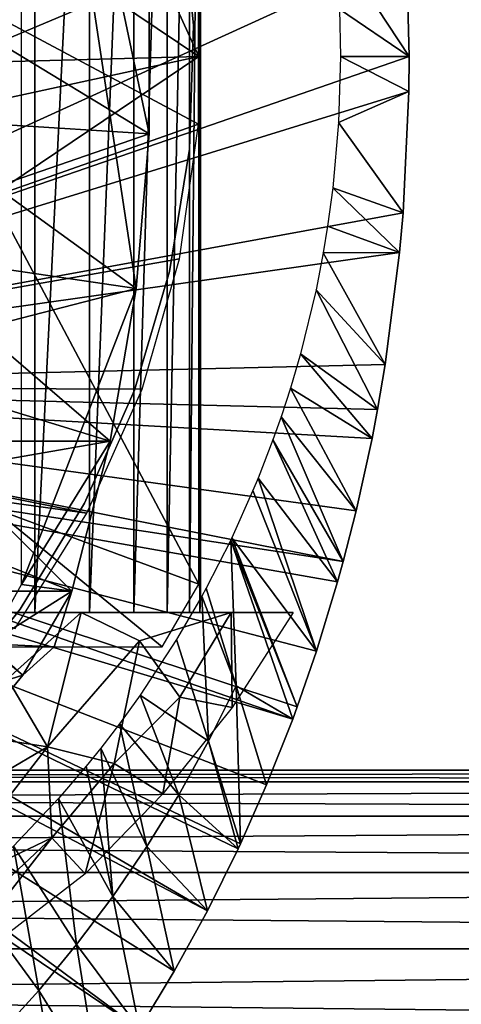
# Model space of a CAD drawing. Extents: x 0 to 612, y 0 to 1244.
# Drawn here: x 116 to 123, y 1136 to 1150 of the extents above; entities that cross this region are included whole.
import ezdxf

# ---------------------------------------------------------------- set-up
doc = ezdxf.new("R2010")
doc.units = 0
doc.header["$MEASUREMENT"] = 0

msp = doc.modelspace()

# ---------------------------------------------------------------- linework, layer by layer
for points in [[(116.707802, 1157.694946, 63.881199), (116.707802, 1141.694946, 63.881199), (115.780899, 1141.694946, 62.65583)], [(116.707802, 1157.694946, 63.881199), (115.780899, 1141.694946, 62.65583), (115.780899, 1157.694946, 62.65583)], [(117.494904, 1157.694946, 65.20076), (117.494904, 1141.694946, 65.20076), (116.707802, 1141.694946, 63.881199)], [(117.494904, 1157.694946, 65.20076), (116.707802, 1141.694946, 63.881199), (116.707802, 1157.694946, 63.881199)], [(118.132698, 1157.694946, 66.598633), (118.132698, 1141.694946, 66.598633), (117.494904, 1141.694946, 65.20076)], [(118.132698, 1157.694946, 66.598633), (117.494904, 1141.694946, 65.20076), (117.494904, 1157.694946, 65.20076)], [(118.613403, 1157.694946, 68.057968), (118.613403, 1141.694946, 68.057968), (118.132698, 1141.694946, 66.598633)], [(118.613403, 1157.694946, 68.057968), (118.132698, 1141.694946, 66.598633), (118.132698, 1157.694946, 66.598633)], [(118.931297, 1157.694946, 69.561203), (118.931297, 1141.694946, 69.561203), (118.613403, 1141.694946, 68.057968)], [(118.931297, 1157.694946, 69.561203), (118.613403, 1141.694946, 68.057968), (118.613403, 1157.694946, 68.057968)], [(119.082603, 1157.694946, 71.090218), (119.082672, 1141.694946, 71.09111), (118.931297, 1141.694946, 69.561203)], [(119.082603, 1157.694946, 71.090218), (118.931297, 1141.694946, 69.561203), (118.931297, 1157.694946, 69.561203)], [(119.082603, 1157.694946, 71.090218), (119.0924, 1157.694946, 71.386421), (119.092796, 1141.916992, 72.000793)], [(119.092796, 1141.916992, 72.000793), (119.082672, 1141.694946, 71.09111), (119.082603, 1157.694946, 71.090218)], [(119.092796, 1141.916992, 72.000793), (119.0924, 1157.694946, 71.386421), (119.092796, 1157.472046, 72.000793)], [(119.092796, 1141.916992, 72.000793), (119.092796, 1157.472046, 72.000793), (119.065399, 1149.694946, 72.626602)], [(119.065399, 1149.694946, 72.626602), (119.092796, 1157.472046, 72.000793), (119.065399, 1157.286987, 72.626602)], [(119.065399, 1157.286987, 72.626602), (116.092102, 1156.192017, 71.994598), (119.065399, 1149.694946, 72.626602)], [(118.350899, 1150.810059, 76.564087), (118.350899, 1148.578979, 76.564087), (116.515701, 1157.295044, 76.174019)], [(116.515701, 1157.295044, 76.174019), (118.350899, 1148.578979, 76.564087), (118.164497, 1146.355957, 76.524483)], [(116.515701, 1157.295044, 76.174019), (118.164497, 1146.355957, 76.524483), (116.515701, 1142.094971, 76.174019)], [(119.065399, 1149.694946, 72.626602), (116.092102, 1156.192017, 71.994598), (116.092102, 1151.69397, 71.994598)], [(108.346001, 1144.944946, 5.052414), (119.061897, 1148.718018, 5.052414), (108.346001, 1154.444946, 5.052414)], [(108.346001, 1154.444946, 5.052414), (119.061897, 1148.718018, 5.052414), (119.061897, 1150.671021, 5.052414)], [(122.056999, 1151.194946, 0.052415), (108.346001, 1144.944946, 0.052415), (108.346001, 1154.444946, 0.052415)], [(118.9888, 1150.140015, 59.564678), (118.9888, 1150.140015, 14.70199), (118.817802, 1151.912964, 14.70199)], [(118.9888, 1150.140015, 59.564678), (118.817802, 1151.912964, 14.70199), (118.817802, 1151.912964, 59.564678)], [(119.065399, 1149.694946, 72.626602), (116.092102, 1151.69397, 71.994598), (108.695961, 1149.414307, 70.422501)], [(122.096001, 1149.694946, 0.052415), (108.346001, 1144.944946, 0.052415), (122.056999, 1151.194946, 0.052415)], [(121.024597, 1151.319946, 49.56292), (121.091698, 1150.374023, 49.5625), (122.096001, 1149.694946, 0.052415)], [(122.096001, 1149.694946, 0.052415), (122.056999, 1151.194946, 0.052415), (121.024597, 1151.319946, 49.56292)], [(118.350899, 1150.810059, 76.564087), (116.236298, 1150.307007, 86.592628), (116.185753, 1149.893555, 86.864693)], [(118.350899, 1150.810059, 76.564087), (116.185753, 1149.893555, 86.864693), (118.350899, 1148.578979, 76.564087)], [(122.096001, 1149.694946, 0.052415), (121.091698, 1150.374023, 49.5625), (121.105797, 1149.694946, 49.562408)], [(118.931702, 1148.359985, 59.564678), (118.931702, 1148.359985, 14.70199), (118.9888, 1150.140015, 14.70199)], [(118.931702, 1148.359985, 59.564678), (118.9888, 1150.140015, 14.70199), (118.9888, 1150.140015, 59.564678)], [(118.350899, 1148.578979, 76.564087), (116.185753, 1149.893555, 86.864693), (116.224701, 1148.716064, 86.591736)], [(122.096001, 1149.694946, 0.052415), (122.091599, 1149.19104, 0.052415), (108.346001, 1144.944946, 0.052415)], [(109.849899, 1147.69397, 70.667778), (119.065399, 1149.694946, 72.626602), (108.695961, 1149.414307, 70.422501)], [(116.092102, 1147.69397, 71.994598), (119.065399, 1149.694946, 72.626602), (109.849899, 1147.69397, 70.667778)], [(116.092102, 1147.69397, 71.994598), (119.065399, 1142.102051, 72.626602), (119.065399, 1149.694946, 72.626602)], [(119.065399, 1149.694946, 72.626602), (119.065399, 1142.102051, 72.626602), (119.092796, 1141.916992, 72.000793)], [(122.091599, 1149.19104, 0.052415), (121.105797, 1149.694946, 49.562408), (121.0783, 1148.745972, 49.56258)], [(122.096001, 1149.694946, 0.052415), (121.105797, 1149.694946, 49.562408), (122.091599, 1149.19104, 0.052415)], [(108.346001, 1144.944946, 0.052415), (122.091599, 1149.19104, 0.052415), (122.008102, 1147.446045, 0.052415)], [(122.091599, 1149.19104, 0.052415), (121.0783, 1148.745972, 49.56258), (122.008102, 1147.446045, 0.052415)], [(108.346001, 1144.944946, 5.052414), (118.790001, 1146.784058, 5.052414), (119.061897, 1148.718018, 5.052414)], [(118.350899, 1148.578979, 76.564087), (116.224701, 1148.716064, 86.591736), (116.137962, 1147.817505, 86.765564)], [(122.008102, 1147.446045, 0.052415), (121.0783, 1148.745972, 49.56258), (120.995796, 1147.805054, 49.563099)], [(118.350899, 1148.578979, 76.564087), (116.137962, 1147.817505, 86.765564), (118.164497, 1146.355957, 76.524483)], [(118.647499, 1146.600952, 59.564678), (118.647499, 1146.600952, 14.70199), (118.931702, 1148.359985, 14.70199)], [(118.647499, 1146.600952, 59.564678), (118.931702, 1148.359985, 14.70199), (118.931702, 1148.359985, 59.564678)], [(118.164497, 1146.355957, 76.524483), (116.137962, 1147.817505, 86.765564), (116.106049, 1146.658813, 86.400536)], [(121.957497, 1146.875, 0.052415), (120.995796, 1147.805054, 49.563099), (120.921097, 1147.25, 49.56356)], [(122.008102, 1147.446045, 0.052415), (120.995796, 1147.805054, 49.563099), (121.957497, 1146.875, 0.052415)], [(116.092102, 1143.197021, 71.994598), (119.065399, 1142.102051, 72.626602), (116.092102, 1147.69397, 71.994598)], [(108.346001, 1144.944946, 0.052415), (122.008102, 1147.446045, 0.052415), (121.957497, 1146.875, 0.052415)], [(121.957497, 1146.875, 0.052415), (120.921097, 1147.25, 49.56356), (120.858597, 1146.870972, 49.56395)], [(121.957497, 1146.875, 0.052415), (121.750298, 1145.262939, 0.052415), (108.346001, 1144.944946, 0.052415)], [(121.750298, 1145.262939, 0.052415), (120.858597, 1146.870972, 49.56395), (120.754898, 1146.338013, 49.564579)], [(121.957497, 1146.875, 0.052415), (120.858597, 1146.870972, 49.56395), (121.750298, 1145.262939, 0.052415)], [(118.251701, 1144.906006, 5.052414), (118.790001, 1146.784058, 5.052414), (108.346001, 1144.944946, 5.052414)], [(118.164497, 1146.355957, 76.524483), (116.106049, 1146.658813, 86.400536), (115.908127, 1145.776489, 86.749313)], [(118.140701, 1144.894043, 59.564678), (118.140701, 1144.894043, 14.70199), (118.647499, 1146.600952, 14.70199)], [(118.140701, 1144.894043, 59.564678), (118.647499, 1146.600952, 14.70199), (118.647499, 1146.600952, 59.564678)], [(118.164497, 1146.355957, 76.524483), (115.908127, 1145.776489, 86.749313), (117.793098, 1144.157959, 76.445541)], [(116.515701, 1142.094971, 76.174019), (118.164497, 1146.355957, 76.524483), (117.793098, 1144.157959, 76.445541)], [(121.639503, 1144.614014, 0.052415), (120.754898, 1146.338013, 49.564579), (120.529404, 1145.412964, 49.565948)], [(121.750298, 1145.262939, 0.052415), (120.754898, 1146.338013, 49.564579), (121.639503, 1144.614014, 0.052415)], [(117.793098, 1144.157959, 76.445541), (115.908127, 1145.776489, 86.749313), (115.737488, 1144.787354, 86.735855)], [(121.560402, 1144.198975, 0.052415), (120.529404, 1145.412964, 49.565948), (120.385399, 1144.921021, 49.566818)], [(121.639503, 1144.614014, 0.052415), (120.529404, 1145.412964, 49.565948), (121.560402, 1144.198975, 0.052415)], [(108.346001, 1144.944946, 0.052415), (121.750298, 1145.262939, 0.052415), (121.639503, 1144.614014, 0.052415)], [(117.457199, 1143.121948, 5.052414), (108.346001, 1144.944946, 5.052414), (108.2966, 1144.380005, 5.052414)], [(108.346001, 1144.944946, 0.052415), (121.145103, 1142.427002, 0.052415), (108.2966, 1144.380005, 0.052415)], [(118.251701, 1144.906006, 5.052414), (108.346001, 1144.944946, 5.052414), (117.457199, 1143.121948, 5.052414)], [(121.560402, 1144.198975, 0.052415), (121.3312, 1143.155029, 0.052415), (108.346001, 1144.944946, 0.052415)], [(108.346001, 1144.944946, 0.052415), (121.3312, 1143.155029, 0.052415), (121.145103, 1142.427002, 0.052415)], [(108.346001, 1144.944946, 0.052415), (121.639503, 1144.614014, 0.052415), (121.560402, 1144.198975, 0.052415)], [(117.419701, 1143.265015, 59.564678), (117.419701, 1143.265015, 14.70199), (118.140701, 1144.894043, 14.70199)], [(117.419701, 1143.265015, 59.564678), (118.140701, 1144.894043, 14.70199), (118.140701, 1144.894043, 59.564678)], [(121.3312, 1143.155029, 0.052415), (120.385399, 1144.921021, 49.566818), (120.251198, 1144.509033, 49.567612)], [(121.560402, 1144.198975, 0.052415), (120.385399, 1144.921021, 49.566818), (121.3312, 1143.155029, 0.052415)], [(117.793098, 1144.157959, 76.445541), (115.737488, 1144.787354, 86.735855), (115.647697, 1144.157959, 86.539093)], [(121.145103, 1142.427002, 0.052415), (120.251198, 1144.509033, 49.567612), (120.133499, 1144.176025, 49.568298)], [(121.3312, 1143.155029, 0.052415), (120.251198, 1144.509033, 49.567612), (121.145103, 1142.427002, 0.052415)], [(108.2966, 1144.380005, 0.052415), (120.418503, 1140.160034, 0.052415), (108.150002, 1143.833008, 0.052415)], [(117.457199, 1143.121948, 5.052414), (108.2966, 1144.380005, 5.052414), (116.422203, 1141.464966, 5.052414)], [(120.759201, 1141.13501, 0.052415), (120.484001, 1140.338013, 0.052415), (108.2966, 1144.380005, 0.052415)], [(108.2966, 1144.380005, 0.052415), (120.484001, 1140.338013, 0.052415), (120.418503, 1140.160034, 0.052415)], [(108.2966, 1144.380005, 0.052415), (121.145103, 1142.427002, 0.052415), (121.063698, 1142.133057, 0.052415)], [(108.2966, 1144.380005, 0.052415), (121.063698, 1142.133057, 0.052415), (120.759201, 1141.13501, 0.052415)], [(117.793098, 1144.157959, 76.445541), (115.647697, 1144.157959, 86.539093), (115.475731, 1143.755737, 86.914177)], [(117.793098, 1144.157959, 76.445541), (115.475731, 1143.755737, 86.914177), (117.239502, 1142, 76.32785)], [(116.515701, 1142.094971, 76.174019), (117.793098, 1144.157959, 76.445541), (117.239502, 1142, 76.32785)], [(121.063698, 1142.133057, 0.052415), (120.133499, 1144.176025, 49.568298), (119.921402, 1143.626953, 49.569538)], [(121.145103, 1142.427002, 0.052415), (120.133499, 1144.176025, 49.568298), (121.063698, 1142.133057, 0.052415)], [(108.150002, 1143.833008, 0.052415), (119.191002, 1137.397949, 0.052415), (107.9105, 1143.319946, 0.052415)], [(119.6688, 1138.365967, 0.052415), (119.6334, 1138.290039, 0.052415), (108.150002, 1143.833008, 0.052415)], [(108.150002, 1143.833008, 0.052415), (119.6334, 1138.290039, 0.052415), (119.191002, 1137.397949, 0.052415)], [(108.150002, 1143.833008, 0.052415), (120.418503, 1140.160034, 0.052415), (120.0429, 1139.212036, 0.052415)], [(108.150002, 1143.833008, 0.052415), (120.0429, 1139.212036, 0.052415), (119.6688, 1138.365967, 0.052415)], [(117.239502, 1142, 76.32785), (115.475731, 1143.755737, 86.914177), (115.305, 1142.762939, 86.500282)], [(120.759201, 1141.13501, 0.052415), (119.921402, 1143.626953, 49.569538), (119.846703, 1143.447021, 49.569969)], [(121.063698, 1142.133057, 0.052415), (119.921402, 1143.626953, 49.569538), (120.759201, 1141.13501, 0.052415)], [(120.759201, 1141.13501, 0.052415), (119.846703, 1143.447021, 49.569969), (119.540703, 1142.765991, 49.571709)], [(107.9105, 1143.319946, 0.052415), (118.211998, 1135.703979, 0.052415), (107.585602, 1142.85498, 0.052415)], [(107.9105, 1143.319946, 0.052415), (119.191002, 1137.397949, 0.052415), (118.7146, 1136.531006, 0.052415)], [(107.9105, 1143.319946, 0.052415), (118.7146, 1136.531006, 0.052415), (118.211998, 1135.703979, 0.052415)], [(116.496376, 1141.741943, 59.564678), (116.496399, 1141.741943, 14.70199), (117.419701, 1143.265015, 14.70199)], [(116.496376, 1141.741943, 59.564678), (117.419701, 1143.265015, 14.70199), (117.419701, 1143.265015, 59.564678)], [(118.540825, 1141.197021, 72.515091), (116.092102, 1143.197021, 71.994598), (92.482391, 1141.197021, 66.976204)], [(116.092102, 1143.197021, 71.994598), (118.540825, 1141.197021, 72.515091), (119.065399, 1142.102051, 72.626602)], [(107.585602, 1142.85498, 0.052415), (117.637299, 1134.848022, 0.052415), (107.184998, 1142.454956, 0.052415)], [(107.585602, 1142.85498, 0.052415), (118.211998, 1135.703979, 0.052415), (117.637299, 1134.848022, 0.052415)], [(117.239502, 1142, 76.32785), (115.305, 1142.762939, 86.500282), (115.083199, 1142, 86.472267)], [(119.525803, 1142.734985, 49.571789), (119.172096, 1142.042969, 49.57375), (119.6045, 1140.636963, 24.98118)], [(120.484001, 1140.338013, 0.052415), (119.540703, 1142.765991, 49.571709), (119.525803, 1142.734985, 49.571789)], [(120.484001, 1140.338013, 0.052415), (119.525803, 1142.734985, 49.571789), (120.418503, 1140.160034, 0.052415)], [(120.418503, 1140.160034, 0.052415), (119.525803, 1142.734985, 49.571789), (119.6045, 1140.636963, 24.98118)], [(120.759201, 1141.13501, 0.052415), (119.540703, 1142.765991, 49.571709), (120.484001, 1140.338013, 0.052415)], [(107.184998, 1142.454956, 0.052415), (117.637299, 1134.848022, 0.052415), (117.114403, 1134.140991, 0.052415)], [(107.184998, 1142.454956, 0.052415), (117.114403, 1134.140991, 0.052415), (116.567902, 1133.464966, 0.052415)], [(116.567902, 1133.464966, 0.052415), (115.906998, 1132.720947, 0.052415), (107.184998, 1142.454956, 0.052415)], [(116.091599, 1140.26001, 78.819107), (116.533081, 1140.793091, 77.707756), (115.083199, 1142, 86.472267)], [(115.083199, 1142, 86.472267), (116.533081, 1140.793091, 77.707756), (117.239502, 1142, 76.32785)], [(117.239502, 1142, 76.32785), (116.034653, 1141.240112, 76.08075), (116.515701, 1142.094971, 76.174019)], [(116.983101, 1141.197021, 76.273361), (116.034653, 1141.240112, 76.08075), (117.239502, 1142, 76.32785)], [(117.239502, 1142, 76.32785), (116.533081, 1140.793091, 77.707756), (116.983101, 1141.197021, 76.273361)], [(119.6045, 1140.636963, 24.98118), (119.172096, 1142.042969, 49.57375), (119.109299, 1141.928955, 49.574089)], [(119.207001, 1139.840942, 24.98118), (119.109299, 1141.928955, 49.574089), (118.746498, 1141.30603, 49.576031)], [(119.6045, 1140.636963, 24.98118), (119.109299, 1141.928955, 49.574089), (119.207001, 1139.840942, 24.98118)], [(116.480598, 1141.719971, 59.493801), (115.385803, 1140.349976, 14.70199), (116.496376, 1141.741943, 59.564678)], [(115.385803, 1140.349976, 14.70199), (116.496399, 1141.741943, 14.70199), (116.496376, 1141.741943, 59.564678)], [(114.725197, 1141.694946, 61.539421), (117.372238, 1141.694946, 60.377995), (115.298988, 1141.694946, 58.483063)], [(115.780899, 1141.694946, 62.65583), (117.372238, 1141.694946, 60.377995), (114.725197, 1141.694946, 61.539421)], [(117.372238, 1141.694946, 60.377995), (116.312851, 1140.737061, 60.04694), (115.298988, 1141.694946, 58.483063)], [(115.780899, 1141.694946, 62.65583), (116.707802, 1141.694946, 63.881199), (119.530518, 1141.694946, 63.27644)], [(119.530518, 1141.694946, 63.27644), (117.372238, 1141.694946, 60.377995), (115.780899, 1141.694946, 62.65583)], [(117.372238, 1141.694946, 60.377995), (116.887459, 1139.762085, 61.446117), (116.312851, 1140.737061, 60.04694)], [(119.530518, 1141.694946, 63.27644), (116.707802, 1141.694946, 63.881199), (117.494904, 1141.694946, 65.20076)], [(118.214104, 1141.282959, 61.731731), (116.887459, 1139.762085, 61.446117), (117.372238, 1141.694946, 60.377995)], [(119.530518, 1141.694946, 63.27644), (118.214104, 1141.282959, 61.731731), (117.372238, 1141.694946, 60.377995)], [(119.530518, 1141.694946, 63.27644), (117.494904, 1141.694946, 65.20076), (120.424004, 1141.694946, 65.121674)], [(120.424004, 1141.694946, 65.121674), (117.494904, 1141.694946, 65.20076), (118.132698, 1141.694946, 66.598633)], [(120.424004, 1141.694946, 65.121674), (118.132698, 1141.694946, 66.598633), (118.613403, 1141.694946, 68.057968)], [(119.530518, 1141.694946, 63.27644), (118.795982, 1140.474854, 63.346291), (118.214104, 1141.282959, 61.731731)], [(118.613403, 1141.694946, 68.057968), (118.931297, 1141.694946, 69.561203), (120.424004, 1141.694946, 65.121674)], [(119.530518, 1141.694946, 63.27644), (119.547768, 1140.326294, 64.936981), (118.795982, 1140.474854, 63.346291)], [(120.424004, 1141.694946, 65.121674), (118.931297, 1141.694946, 69.561203), (119.082672, 1141.694946, 71.09111)], [(119.547768, 1140.326294, 64.936981), (119.530518, 1141.694946, 63.27644), (120.424004, 1141.694946, 65.121674)], [(118.214104, 1141.282959, 61.731731), (117.848244, 1139.520264, 62.94529), (116.887459, 1139.762085, 61.446117)], [(118.795982, 1140.474854, 63.346291), (117.848244, 1139.520264, 62.94529), (118.214104, 1141.282959, 61.731731)], [(119.207001, 1139.840942, 24.98118), (118.746498, 1141.30603, 49.576031), (118.2229, 1140.505005, 49.578751)], [(116.034653, 1141.240112, 76.08075), (116.533081, 1140.793091, 77.707756), (114.954269, 1140.298462, 78.535522)], [(116.034653, 1141.240112, 76.08075), (116.983101, 1141.197021, 76.273361), (116.533081, 1140.793091, 77.707756)], [(114.954269, 1140.298462, 78.535522), (116.533081, 1140.793091, 77.707756), (116.091599, 1140.26001, 78.819107)], [(116.312851, 1140.737061, 60.04694), (116.887459, 1139.762085, 61.446117), (115.404236, 1139.991211, 59.771793)], [(119.207001, 1139.840942, 24.98118), (119.6688, 1138.365967, 0.052415), (119.6045, 1140.636963, 24.98118)], [(119.6045, 1140.636963, 24.98118), (119.6688, 1138.365967, 0.052415), (120.0429, 1139.212036, 0.052415)], [(119.6045, 1140.636963, 24.98118), (120.0429, 1139.212036, 0.052415), (120.418503, 1140.160034, 0.052415)], [(118.795982, 1140.474854, 63.346291), (118.5494, 1139.084961, 64.723213), (117.848244, 1139.520264, 62.94529)], [(118.777603, 1139.069946, 24.98118), (118.2229, 1140.505005, 49.578751), (117.923203, 1140.089966, 49.58025)], [(119.207001, 1139.840942, 24.98118), (118.2229, 1140.505005, 49.578751), (118.777603, 1139.069946, 24.98118)], [(119.547768, 1140.326294, 64.936981), (118.5494, 1139.084961, 64.723213), (118.795982, 1140.474854, 63.346291)], [(118.317398, 1138.323975, 24.98118), (117.923203, 1140.089966, 49.58025), (117.656403, 1139.743042, 49.581558)], [(118.777603, 1139.069946, 24.98118), (117.923203, 1140.089966, 49.58025), (118.317398, 1138.323975, 24.98118)], [(114.883606, 1138.578979, 60.589996), (115.404236, 1139.991211, 59.771793), (116.887459, 1139.762085, 61.446117)], [(114.883606, 1138.578979, 60.589996), (116.887459, 1139.762085, 61.446117), (115.240799, 1137.635498, 62.025352)], [(115.240799, 1137.635498, 62.025352), (116.887459, 1139.762085, 61.446117), (116.949409, 1138.451416, 62.989113)], [(117.848244, 1139.520264, 62.94529), (116.949409, 1138.451416, 62.989113), (116.887459, 1139.762085, 61.446117)], [(117.827301, 1137.605957, 24.98118), (117.656403, 1139.743042, 49.581558), (117.447701, 1139.484009, 49.582561)], [(118.317398, 1138.323975, 24.98118), (117.656403, 1139.743042, 49.581558), (117.827301, 1137.605957, 24.98118)], [(118.777603, 1139.069946, 24.98118), (119.6334, 1138.290039, 0.052415), (119.207001, 1139.840942, 24.98118)], [(119.207001, 1139.840942, 24.98118), (119.6334, 1138.290039, 0.052415), (119.6688, 1138.365967, 0.052415)], [(117.848244, 1139.520264, 62.94529), (117.429695, 1137.932129, 64.485695), (116.949409, 1138.451416, 62.989113)], [(117.827301, 1137.605957, 24.98118), (117.447701, 1139.484009, 49.582561), (117.048698, 1139.016968, 49.584438)], [(118.5494, 1139.084961, 64.723213), (117.429695, 1137.932129, 64.485695), (117.848244, 1139.520264, 62.94529)], [(40.251492, 1139.258057, 55.674801), (164.460205, 1139.258057, 82.076187), (164.857407, 1139.425049, 80.207802)], [(40.251492, 1139.258057, 55.674801), (164.857407, 1139.425049, 80.207802), (40.648609, 1139.425049, 53.806412)], [(40.648609, 1139.425049, 53.806412), (164.857407, 1139.425049, 80.207802), (165.254501, 1139.258057, 78.339409)], [(40.648609, 1139.425049, 53.806412), (165.254501, 1139.258057, 78.339409), (41.045761, 1139.258057, 51.938019)], [(39.866421, 1138.761963, 57.48642), (164.075195, 1138.761963, 83.887802), (164.460205, 1139.258057, 82.076187)], [(39.866421, 1138.761963, 57.48642), (164.460205, 1139.258057, 82.076187), (40.251492, 1139.258057, 55.674801)], [(41.045761, 1139.258057, 51.938019), (165.254501, 1139.258057, 78.339409), (165.639603, 1138.761963, 76.527786)], [(41.045761, 1139.258057, 51.938019), (165.639603, 1138.761963, 76.527786), (41.430828, 1138.761963, 50.1264)], [(117.308502, 1136.916016, 24.98118), (117.048698, 1139.016968, 49.584438), (116.400497, 1138.329956, 49.587341)], [(117.827301, 1137.605957, 24.98118), (117.048698, 1139.016968, 49.584438), (117.308502, 1136.916016, 24.98118)], [(118.317398, 1138.323975, 24.98118), (119.191002, 1137.397949, 0.052415), (118.777603, 1139.069946, 24.98118)], [(118.777603, 1139.069946, 24.98118), (119.191002, 1137.397949, 0.052415), (119.6334, 1138.290039, 0.052415)], [(39.505089, 1137.952026, 59.186218), (163.713898, 1137.952026, 85.587608), (164.075195, 1138.761963, 83.887802)], [(39.505089, 1137.952026, 59.186218), (164.075195, 1138.761963, 83.887802), (39.866421, 1138.761963, 57.48642)], [(41.430828, 1138.761963, 50.1264), (165.639603, 1138.761963, 76.527786), (166.0009, 1137.952026, 74.827988)], [(41.430828, 1138.761963, 50.1264), (166.0009, 1137.952026, 74.827988), (41.792122, 1137.952026, 48.426601)], [(115.419731, 1137.017822, 63.02581), (116.949409, 1138.451416, 62.989113), (115.215462, 1136.218262, 64.015015)], [(115.215462, 1136.218262, 64.015015), (116.949409, 1138.451416, 62.989113), (117.429695, 1137.932129, 64.485695)], [(115.240799, 1137.635498, 62.025352), (116.949409, 1138.451416, 62.989113), (115.419731, 1137.017822, 63.02581)], [(116.762001, 1136.255981, 24.98118), (116.400497, 1138.329956, 49.587341), (115.712799, 1137.68103, 49.590248)], [(117.308502, 1136.916016, 24.98118), (116.400497, 1138.329956, 49.587341), (116.762001, 1136.255981, 24.98118)], [(117.827301, 1137.605957, 24.98118), (118.7146, 1136.531006, 0.052415), (118.317398, 1138.323975, 24.98118)], [(118.317398, 1138.323975, 24.98118), (118.7146, 1136.531006, 0.052415), (119.191002, 1137.397949, 0.052415)], [(39.178551, 1136.852051, 60.722561), (163.387299, 1136.852051, 87.123947), (163.713898, 1137.952026, 85.587608)], [(39.178551, 1136.852051, 60.722561), (163.713898, 1137.952026, 85.587608), (39.505089, 1137.952026, 59.186218)], [(41.792122, 1137.952026, 48.426601), (166.0009, 1137.952026, 74.827988), (166.327393, 1136.852051, 73.291641)], [(41.792122, 1137.952026, 48.426601), (166.327393, 1136.852051, 73.291641), (42.118698, 1136.852051, 46.890259)], [(116.762001, 1136.255981, 24.98118), (115.712799, 1137.68103, 49.590248), (116.188698, 1135.626953, 24.98118)], [(117.308502, 1136.916016, 24.98118), (118.211998, 1135.703979, 0.052415), (117.827301, 1137.605957, 24.98118)], [(117.827301, 1137.605957, 24.98118), (118.211998, 1135.703979, 0.052415), (118.7146, 1136.531006, 0.052415)], [(116.762001, 1136.255981, 24.98118), (117.637299, 1134.848022, 0.052415), (117.308502, 1136.916016, 24.98118)], [(117.308502, 1136.916016, 24.98118), (117.637299, 1134.848022, 0.052415), (118.211998, 1135.703979, 0.052415)], [(38.896648, 1135.495972, 62.048759), (163.105392, 1135.495972, 88.45015), (163.387299, 1136.852051, 87.123947)], [(38.896648, 1135.495972, 62.048759), (163.387299, 1136.852051, 87.123947), (39.178551, 1136.852051, 60.722561)], [(42.118698, 1136.852051, 46.890259), (166.327393, 1136.852051, 73.291641), (166.609299, 1135.495972, 71.965446)], [(42.118698, 1136.852051, 46.890259), (166.609299, 1135.495972, 71.965446), (42.4006, 1135.495972, 45.56406)], [(116.188698, 1135.626953, 24.98118), (117.114403, 1134.140991, 0.052415), (116.762001, 1136.255981, 24.98118)], [(116.762001, 1136.255981, 24.98118), (117.114403, 1134.140991, 0.052415), (117.637299, 1134.848022, 0.052415)]]:
    msp.add_3dface(points)

doc.saveas('drawing.dxf')
